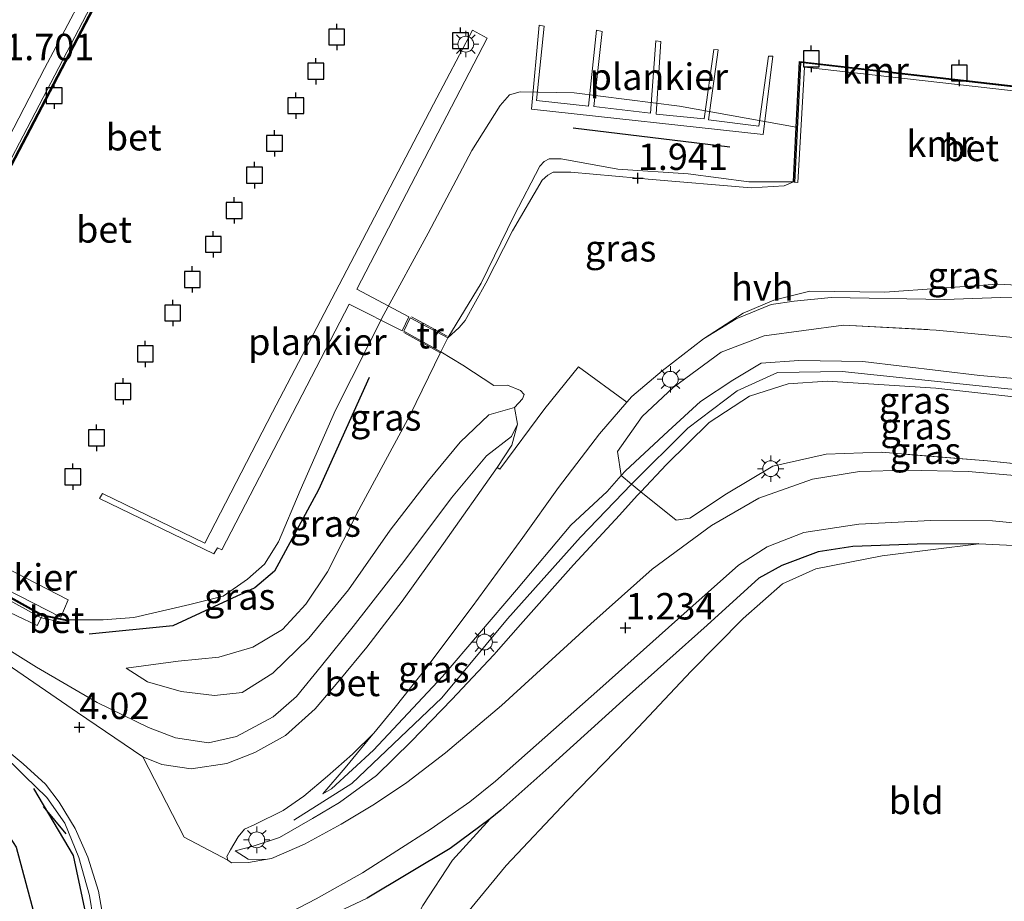
# Model space of a CAD drawing. Units: metres. Extents: x 80000 to 90005, y 406248 to 412503.
# Drawn here: x 83442 to 83535, y 410875 to 410958 of the extents above; entities that cross this region are included whole.
import ezdxf
from ezdxf.enums import TextEntityAlignment as Align

# ---------------------------------------------------------------- set-up
doc = ezdxf.new("R2010")
doc.units = ezdxf.units.M
doc.linetypes.add('IE-TERREINAFSCHEIDING', pattern=[10, 8, -2])
doc.layers.get('0').update_dxf_attribs({"lineweight": 25})
for name, color, linetype, lineweight in [('B-ME-AL-OVERIG-GV-B7', 7, 'BV-GELEIDERAIL', 18), ('B-ME-GW-KRUINLIJN-L-B1', 93, 'Continuous', 18), ('B-ME-GW-TEENLIJN-L-B1', 93, 'Continuous', 18), ('B-ME-IE-GRASLAND-GV-B6', 93, 'Continuous', 18), ('B-ME-IE-GRONDWERKLIJN-GROND_INGERICHT-GV-B6', 253, 'Continuous', 18), ('B-ME-IE-MEUBILAIR_WEGMEUBILAIR-LICHTMAST-S-B1', 8, 'Continuous', 18), ('B-ME-IE-MEUBILAIR_WEGMEUBILAIR-LICHTMAST-S-B2', 8, 'Continuous', 18), ('B-ME-IE-TERREINAFSCHEIDING-RASTERHEKWERK-L-B1', 8, 'IE-TERREINAFSCHEIDING', 18), ('B-ME-OB-WATERLIJN-L-B1', 133, 'OB-WATERLIJN', 18), ('B-ME-OG-BEBOUWING-GV-B6', 173, 'Continuous', 18), ('B-ME-OG-WATER-GV-B6', 153, 'Continuous', 18), ('B-ME-VH-VERH_SOORT-BETON-OVERIG-GV-B6', 8, 'IE-TERREINAFSCHEIDING-NATUURLIJK-HOUTWAL', 18), ('B-ME-VH-VERH_SOORT-BITUMEN-GV-B6', 8, 'IE-TERREINAFSCHEIDING-NATUURLIJK-HOUTWAL', 18), ('B-ME-VH-VERH_SOORT-HALF_VERHARDING-GV-B6', 8, 'IE-TERREINAFSCHEIDING-NATUURLIJK-HOUTWAL', 18), ('B-ME-VH-VERH_SOORT-KLINKERS-GV-B6', 8, 'IE-TERREINAFSCHEIDING-NATUURLIJK-HOUTWAL', 18), ('B-ME-VH-VERH_SOORT-TEGELS-GV-B6', 8, 'Continuous', 18)]:
    doc.layers.add(name, color=color, linetype=linetype, lineweight=lineweight)
for name, color, linetype in [('B-ME-GR-BOMENRIJ-L-B1', 10, 'Continuous'), ('B-ME-GW-HOOGTEPUNT-S-B1', 10, 'Continuous'), ('B-ME-IE-TERREINAFSCHEIDING-HAAG-L-B1', 10, 'Continuous'), ('B-ME-IE-TERREINAFSCHEIDING-SCHRIKHEK-L-B1', 10, 'Continuous'), ('B-ME-VV-AFMEERCONSTRUCTIE-S-B1', 10, 'Continuous'), ('B-ME-VV-KADEMUUR-GV-B6', 10, 'Continuous')]:
    doc.layers.add(name, color=color, linetype=linetype)
doc.styles.add('NLCS-ISO', font='NLCS-ISO.TTF')
doc.linetypes.add('BV-GELEIDERAIL', pattern='A,10,-3,[108,NLCS.SHX,S=1,R=0,X=0,Y=0],-3', length=16)
doc.linetypes.add('IE-TERREINAFSCHEIDING-NATUURLIJK-HOUTWAL', pattern='A,7,-1.5,[67,NLCS.SHX,S=0.75,R=45,X=0,Y=0],-1.5,7,-1.5,[70,NLCS.SHX,S=0.75,R=0,X=0,Y=0],-1.5', length=20)
doc.linetypes.add('OB-WATERLIJN', pattern='A,10,[32,NLCS.SHX,S=2,R=0,X=0,Y=0],-12', length=22)

# ---------------------------------------------------------------- blocks, each defined once
blk = doc.blocks.new('hoogtepunt')
for p, q in [((-0.5, 0), (0.5, 0)), ((0, 0.5), (0, -0.5))]:
    blk.add_line(p, q)
blk = doc.blocks.new('lantaarnpaal')
for p, q in [((0, 0.75), (0, 1.25)), ((-0.75, 0), (-1.25, 0)), ((-0.884, 0.884), (-0.53, 0.53)), ((0.53, 0.53), (0.884, 0.884)), ((0.75, 0), (1.25, 0)), ((-0.53, -0.53), (-0.884, -0.884)), ((0, -0.75), (0, -1.25)), ((0.53, -0.53), (0.884, -0.884))]:
    blk.add_line(p, q)
blk.add_circle((0, 0), 0.75)
blk = doc.blocks.new('meerpaal')
for p, q in [((-0.75, 0), (-1.25, 0)), ((0.75, 0.75), (-0.75, 0.75)), ((-0.75, 0.75), (-0.75, -0.75)), ((0.75, -0.75), (0.75, 0.75)), ((0.75, 0), (1.25, 0)), ((-0.75, -0.75), (0.75, -0.75))]:
    blk.add_line(p, q)

msp = doc.modelspace()

# ---------------------------------------------------------------- linework, layer by layer
at = {"layer": 'B-ME-AL-OVERIG-GV-B7'}
for points in [[(83478.606, 410930.022, 0.604), (83477.96, 410928.699, 0.538), (83472.939, 410931.195, 0.515), (83460.882, 410907.958, 0.526), (83460.497, 410908.14, 0.538), (83460.129, 410907.584, 0.519), (83449.328, 410912.801, 0.441), (83449.583, 410913.282, 0.445), (83459.288, 410908.59, 0.421), (83465.69, 410920.984, 0.554), (83472.348, 410933.706, 0.558), (83480.939, 410950.136, 0.6), (83484.632, 410957.137, 0.596), (83486.007, 410956.373, 0.627), (83477.951, 410940.89, 0.635), (83473.667, 410932.613, 0.585), (83478.606, 410930.022, 0.604)], [(83513.041, 410954.695, 0.328), (83512.141, 410947.267, 0.499), (83490.206, 410949.666, 0.448), (83490.924, 410957.611, 0.437), (83491.412, 410957.532, 0.441), (83490.687, 410950.473, 0.48), (83495.596, 410949.948, 0.476), (83496.377, 410957.15, 0.464), (83496.912, 410957.024, 0.464), (83496.106, 410949.911, 0.464), (83501.458, 410949.286, 0.452), (83501.966, 410956.119, 0.515), (83502.466, 410956.055, 0.515), (83502.008, 410949.199, 0.448), (83506.548, 410948.741, 0.48), (83507.477, 410955.325, 0.413), (83507.887, 410955.271, 0.421), (83506.953, 410948.656, 0.445), (83511.729, 410948.067, 0.406), (83512.633, 410954.675, 0.41), (83513.041, 410954.695, 0.328)], [(83437.325, 410907.856, 0.371), (83446.352, 410903.218, 0.39), (83445.663, 410901.57, 0.413), (83436.505, 410906.24, 0.41), (83437.325, 410907.856, 0.371)]]:
    msp.add_polyline3d(points, dxfattribs=at)
at = {"layer": 'B-ME-GR-BOMENRIJ-L-B1'}
msp.add_line((83508.971, 410946.058, 0.915), (83494.167, 410947.858, 1.036), dxfattribs=at)
for points in [[(83474.85, 410924.265, 0.433), (83470.049, 410913.649, 0.62), (83465.878, 410905.941, 0.406), (83464.02, 410904.346, 0.41), (83456.264, 410900.749, 0.592), (83448.321, 410899.961, 0.503)], [(83437.685, 410885.543, 1.767), (83441.414, 410879.797, 1.468), (83443.811, 410870.878, 1.456), (83443.472, 410863.268, 1.223), (83440.919, 410854.827, 1.335), (83438.488, 410850.818, 1.339)], [(83443.052, 410885.354, 3.572), (83446.804, 410879.037, 3.428), (83448.317, 410872.053, 3.405), (83448.233, 410866.204, 3.234), (83446.79, 410860.121, 2.977), (83443.49, 410853.98, 2.74), (83440.359, 410848.983, 2.479)]]:
    msp.add_polyline3d(points, dxfattribs=at)
at = {"layer": 'B-ME-GW-KRUINLIJN-L-B1'}
for points in [[(83515.007, 410942.776, 1.6), (83510.772, 410942.798, 1.822), (83505.025, 410943.533, 1.837), (83498.395, 410943.993, 1.853), (83493.018, 410944.95, 1.876), (83491.879, 410944.96, 1.888), (83491.405, 410944.705, 1.888), (83491.004, 410944.283, 1.888), (83488.571, 410939.614, 1.935), (83485.431, 410933.209, 1.915), (83482.286, 410928.033, 2.024)], [(83481.633, 410926.7, 1.966), (83478.686, 410920.662, 1.958), (83473.87, 410911.753, 1.834), (83470.903, 410905.881, 1.744), (83468.842, 410902.824, 1.919), (83466.641, 410900.404, 2.016), (83463.843, 410898.739, 1.966), (83460.619, 410897.792, 1.985), (83456.761, 410897.424, 1.931), (83451.848, 410896.767, 1.845)], [(83544.73, 410923.414, 4.109), (83532.642, 410924.462, 4.07), (83521.586, 410925.788, 4.144), (83515.513, 410925.862, 4.121), (83511.964, 410925.61, 4.129), (83509.267, 410924.014, 4.105), (83506.22, 410921.992, 4.121), (83503.159, 410919.191, 4.23), (83499.117, 410915.441, 4.195), (83498.708, 410914.976, 4.177), (83497.378, 410913.47, 4.121), (83493.924, 410910.289, 3.852), (83488.796, 410904.167, 3.786), (83481.79, 410895.95, 3.814), (83475.249, 410888.987, 3.845), (83471.288, 410885.343, 4), (83470.461, 410884.858, 3.981)], [(83467.724, 410882.364, 4.117), (83473.205, 410885.825, 4.074), (83481.713, 410893.936, 4.035), (83487.946, 410901.412, 3.954), (83494.842, 410909.146, 3.814), (83499.672, 410914.168, 4.154), (83505.002, 410919.48, 4.238), (83509.689, 410923.016, 4.241), (83513.507, 410924.746, 4.203), (83519.602, 410924.843, 4.273), (83534.97, 410923.228, 4.183), (83554.497, 410921.359, 4.126), (83579.276, 410918.577, 4.164), (83596.66, 410916.895, 4.16), (83618.706, 410914.685, 4.16), (83640.546, 410912.374, 4.191)], [(83542.679, 410921.682, 4.125), (83528.5, 410923.243, 4.055), (83518.183, 410923.91, 4.086), (83514.51, 410923.656, 4.125), (83510.84, 410922.497, 4.179), (83507.015, 410919.997, 4.222), (83502.996, 410916.033, 4.226), (83500.545, 410913.436, 4.133), (83500.218, 410913.089, 4.121), (83498.545, 410911.244, 3.895), (83494.198, 410906.532, 3.829), (83489.182, 410900.902, 3.697), (83486.636, 410898.011, 3.872), (83482.674, 410893.778, 3.79), (83478.826, 410889.806, 3.771), (83475.55, 410886.597, 3.849), (83472.043, 410884.025, 3.973), (83469.471, 410882.514, 3.997), (83466.349, 410880.716, 3.996), (83463.867, 410879.892, 3.95), (83462.153, 410879.471, 3.845)], [(83488.59, 410921.433, 2.25), (83488.891, 410919.835, 2.53), (83488.316, 410918.693, 2.693), (83485.952, 410916.867, 2.806), (83482.648, 410912.891, 2.923), (83478.126, 410906.843, 2.923), (83473.332, 410900.69, 2.958), (83470.325, 410896.98, 3.16), (83467.949, 410894.081, 3.569), (83465.744, 410892.154, 3.553), (83462.29, 410890.286, 3.802), (83459.618, 410889.676, 3.911), (83456.494, 410890.152, 3.981), (83453.943, 410891.145, 3.996), (83449.081, 410893.505, 3.744), (83443.36, 410896.847, 3.674), (83439.423, 410899.292, 3.518)], [(83443.883, 410901.708, 2.016), (83443.786, 410901.521, 2.018), (83443.403, 410900.782, 2.024)], [(83436.686, 410891.072, 3.849), (83437.613, 410890.434, 3.837), (83439.639, 410888.941, 3.806), (83441.131, 410887.638, 3.81), (83442.221, 410886.563, 3.692), (83444.328, 410884.499, 3.736), (83446.044, 410882.083, 3.697), (83447.368, 410878.84, 3.6), (83448.38, 410875.233, 3.58), (83449.05, 410870.957, 3.471), (83449.156, 410868.138, 3.25), (83448.658, 410865.114, 3.222), (83447.667, 410861.209, 3.269), (83446.278, 410857.167, 3.113), (83444.004, 410852.303, 2.969), (83441.567, 410847.797, 2.958)], [(83486.282, 410882.491, 2.269), (83482.743, 410878.572, 2.32), (83479.916, 410874.298, 2.405), (83477.704, 410870.058, 2.331), (83476.657, 410866.789, 2.289), (83476.595, 410863.196, 2.289), (83477.083, 410858.202, 1.83), (83478.533, 410849.601, 1.503), (83480.082, 410841.742, 1.168), (83480.218, 410841.031, 1.18), (83480.252, 410840.255, 1.168), (83479.847, 410839.605, 1.18), (83479.051, 410839.288, 1.184), (83477.559, 410838.99, 1.242), (83476.486, 410838.645, 1.176), (83475.902, 410838.196, 1.16), (83475.97, 410836.89, 1.172), (83476.129, 410836.229, 1.188)]]:
    msp.add_polyline3d(points, dxfattribs=at)
at = {"layer": 'B-ME-GW-TEENLIJN-L-B1'}
for points in [[(83542.866, 410931.813, 2.036), (83534.639, 410931.85, 2.055), (83529.352, 410931.665, 2.145), (83518.571, 410931.834, 2.094), (83515.088, 410931.502, 2.067), (83512.888, 410931.169, 2.102), (83509.583, 410929.809, 2.145), (83506.495, 410927.925, 2.359), (83502.586, 410924.911, 2.464), (83499.695, 410922.48, 2.425), (83499.223, 410921.936, 2.434), (83496.632, 410918.946, 2.487), (83492.774, 410913.855, 2.798), (83489.388, 410909.132, 3.016), (83484.587, 410902.553, 3.074), (83480.2, 410896.715, 3.304), (83477.291, 410893.049, 3.51), (83475.283, 410890.605, 3.637), (83475.193, 410890.495, 3.642), (83472.581, 410887.326, 3.771), (83470.461, 410884.858, 3.981)], [(83451.848, 410896.767, 1.845), (83453.869, 410895.445, 2.032), (83457.045, 410894.557, 2.09), (83460.202, 410894.182, 2.164), (83462.826, 410894.442, 2.067), (83465.713, 410896.274, 2.078), (83469.145, 410899.599, 2.032), (83472.885, 410904.183, 1.888), (83476.831, 410909.829, 2.067), (83480.469, 410914.505, 2.098), (83483.454, 410918.148, 2.106), (83486.159, 410920.727, 2.223), (83488.59, 410921.433, 2.25)], [(83638.385, 410904.425, 0.666), (83616.382, 410906.832, 0.662), (83594.693, 410909.008, 0.639), (83568.867, 410911.687, 0.795), (83544.041, 410914.29, 0.877), (83531.548, 410915.379, 0.764), (83525.711, 410915.511, 0.732), (83521.257, 410915.369, 0.729), (83516.825, 410914.642, 0.783), (83511.724, 410912.83, 0.791), (83507.246, 410910.251, 1.001), (83501.635, 410906.11, 1.141), (83495.839, 410900.964, 1.495), (83487.369, 410893.236, 2.032), (83482.082, 410888.754, 2.448), (83478.415, 410885.936, 2.79), (83475.348, 410883.895, 2.833), (83472.204, 410881.995, 3.133), (83468.722, 410880.09, 3.358), (83465.581, 410878.746, 3.483), (83465.041, 410878.636, 3.471), (83463.394, 410878.686, 3.662), (83462.153, 410879.471, 3.845)], [(83532.568, 410908.527, 0.604), (83523.391, 410907.4, 0.355), (83517.139, 410906.171, 0.386), (83513.984, 410904.73, 0.398), (83510.255, 410901.441, 0.359), (83505.328, 410896.483, 0.328), (83499.31, 410890.076, 0.211), (83493.59, 410884.191, 0.18), (83487.797, 410878.083, 0.289), (83483.707, 410873.086, 0.316), (83481.671, 410870.255, 0.308), (83480.176, 410867.578, 0.328), (83479.38, 410865.361, 0.332), (83478.883, 410861.89, 0.413), (83479.152, 410856.961, 0.351), (83480.371, 410849.684, 0.258), (83481.529, 410843.402, 0.172), (83481.758, 410840.969, 0.192), (83481.763, 410839.907, 0.196)], [(83443.403, 410900.782, 2.024), (83442.1, 410901.422, 2.168), (83440.818, 410902.031, 2.063), (83440.247, 410902.214, 2.028), (83439.279, 410902.127, 2.075), (83438.11, 410901.777, 2.001), (83437.543, 410901.33, 1.875)]]:
    msp.add_polyline3d(points, dxfattribs=at)
at = {"layer": 'B-ME-IE-GRASLAND-GV-B6'}
for points in [[(83440.818, 410902.031, 2.063), (83442.1, 410901.422, 2.168), (83443.403, 410900.782, 2.024), (83443.786, 410901.521, 2.018), (83446.182, 410901.006, 0.332), (83446.217, 410901.219, 0.215), (83446.238, 410901.317, -0.081), (83449.647, 410901.328, -0.081), (83452.556, 410901.55, -0.081), (83457.863, 410902.768, -0.081), (83461.019, 410903.581, -0.081), (83463.323, 410905.183, -0.081), (83464.931, 410906.598, -0.081), (83466.245, 410908.718, -0.081), (83468.298, 410913.569, -0.081), (83471.645, 410921.173, -0.081), (83476.243, 410930.224, -0.081), (83480.437, 410937.943, -0.081), (83484.553, 410945.757, -0.081), (83487.229, 410950.014, -0.081), (83488.14, 410951.012, -0.081), (83489.145, 410951.301, -0.081), (83494.26, 410951.211, -0.081), (83504.233, 410949.96, -0.081), (83515.268, 410947.969, -0.081), (83515.007, 410942.776, 1.6)], [(83515.007, 410942.776, 1.6), (83510.772, 410942.798, 1.822), (83505.025, 410943.533, 1.837), (83498.395, 410943.993, 1.853), (83493.018, 410944.95, 1.876), (83491.879, 410944.96, 1.888), (83491.405, 410944.705, 1.888), (83491.004, 410944.283, 1.888), (83488.571, 410939.614, 1.935), (83485.431, 410933.209, 1.915), (83482.286, 410928.033, 2.024), (83478.737, 410929.912, 0.558), (83478.115, 410928.664, 0.565), (83481.633, 410926.7, 1.966), (83478.686, 410920.662, 1.958), (83473.87, 410911.753, 1.834), (83470.903, 410905.881, 1.744), (83468.842, 410902.824, 1.919), (83466.641, 410900.404, 2.016), (83463.843, 410898.739, 1.966), (83460.619, 410897.792, 1.985), (83456.761, 410897.424, 1.931), (83451.848, 410896.767, 1.845), (83453.869, 410895.445, 2.032), (83457.045, 410894.557, 2.09), (83460.202, 410894.182, 2.164), (83462.826, 410894.442, 2.067), (83465.713, 410896.274, 2.078), (83469.145, 410899.599, 2.032), (83472.885, 410904.183, 1.888), (83476.831, 410909.829, 2.067), (83480.469, 410914.505, 2.098), (83483.454, 410918.148, 2.106), (83486.159, 410920.727, 2.223), (83488.59, 410921.433, 2.25), (83488.891, 410919.835, 2.53), (83488.316, 410918.693, 2.693), (83485.952, 410916.867, 2.806), (83482.648, 410912.891, 2.923), (83478.126, 410906.843, 2.923), (83473.332, 410900.69, 2.958), (83470.325, 410896.98, 3.16), (83467.949, 410894.081, 3.569), (83465.744, 410892.154, 3.553), (83462.29, 410890.286, 3.802), (83459.618, 410889.676, 3.911), (83456.494, 410890.152, 3.981), (83453.943, 410891.145, 3.996), (83449.081, 410893.505, 3.744), (83443.36, 410896.847, 3.674), (83439.423, 410899.292, 3.518)], [(83515.007, 410942.776, 1.6), (83514.122, 410942.393, 1.748), (83511.011, 410942.213, 1.837), (83501.246, 410943.045, 1.942), (83500.277, 410943.132, 1.941), (83493.944, 410943.702, 1.935), (83492.275, 410943.691, 1.915), (83491.753, 410943.425, 1.904), (83491.208, 410942.95, 1.904), (83488.412, 410938.158, 1.95), (83485.883, 410933.191, 1.935), (83483.919, 410929.673, 1.962), (83483.356, 410929.007, 2.012), (83482.286, 410928.033, 2.024), (83485.431, 410933.209, 1.915), (83488.571, 410939.614, 1.935), (83491.004, 410944.283, 1.888), (83491.405, 410944.705, 1.888), (83491.879, 410944.96, 1.888), (83493.018, 410944.95, 1.876), (83498.395, 410943.993, 1.853), (83505.025, 410943.533, 1.837), (83510.772, 410942.798, 1.822), (83515.007, 410942.776, 1.6)], [(83542.866, 410931.813, 2.036), (83534.639, 410931.85, 2.055), (83529.352, 410931.665, 2.145), (83518.571, 410931.834, 2.094), (83515.088, 410931.502, 2.067), (83512.888, 410931.169, 2.102), (83509.583, 410929.809, 2.145), (83506.495, 410927.925, 2.359), (83510.239, 410930.345, 2.067), (83513.153, 410931.573, 2.051), (83516.549, 410932.432, 2.098), (83523.668, 410932.342, 2.063), (83534.312, 410933.1, 1.869), (83542.485, 410932.698, 1.915)], [(83540.83, 410927.58, 3.078), (83528.529, 410928.753, 3.012), (83519.741, 410929.209, 3.082), (83512.241, 410928.205, 3.109), (83508.154, 410926.65, 3.117), (83503.615, 410923.305, 3.203), (83500.694, 410920.578, 3.351), (83498.336, 410917.274, 3.701), (83498.708, 410914.976, 4.177), (83497.378, 410913.47, 4.121), (83493.924, 410910.289, 3.852), (83488.796, 410904.167, 3.786), (83481.79, 410895.95, 3.814), (83475.249, 410888.987, 3.845), (83471.288, 410885.343, 4), (83470.461, 410884.858, 3.981), (83472.581, 410887.326, 3.771), (83475.193, 410890.495, 3.642), (83475.283, 410890.605, 3.637), (83477.291, 410893.049, 3.51), (83480.2, 410896.715, 3.304), (83484.587, 410902.553, 3.074), (83489.388, 410909.132, 3.016), (83492.774, 410913.855, 2.798), (83496.632, 410918.946, 2.487), (83499.223, 410921.936, 2.434), (83499.695, 410922.48, 2.425), (83502.586, 410924.911, 2.464), (83506.495, 410927.925, 2.359), (83509.583, 410929.809, 2.145), (83512.888, 410931.169, 2.102), (83515.088, 410931.502, 2.067), (83518.571, 410931.834, 2.094), (83529.352, 410931.665, 2.145), (83534.639, 410931.85, 2.055), (83542.866, 410931.813, 2.036)], [(83498.708, 410914.976, 4.177), (83498.336, 410917.274, 3.701), (83500.694, 410920.578, 3.351), (83503.615, 410923.305, 3.203), (83508.154, 410926.65, 3.117), (83512.241, 410928.205, 3.109), (83519.741, 410929.209, 3.082), (83528.529, 410928.753, 3.012), (83540.83, 410927.58, 3.078), (83554.606, 410926.587, 2.993), (83554.529, 410922.487, 4.109), (83544.73, 410923.414, 4.109), (83532.642, 410924.462, 4.07), (83521.586, 410925.788, 4.144), (83515.513, 410925.862, 4.121), (83511.964, 410925.61, 4.129), (83509.267, 410924.014, 4.105), (83506.22, 410921.992, 4.121), (83503.159, 410919.191, 4.23), (83499.117, 410915.441, 4.195), (83498.708, 410914.976, 4.177)], [(83481.633, 410926.7, 1.966), (83483.711, 410925.427, 2.032), (83486.648, 410923.517, 2.18), (83487.928, 410923.537, 2.23), (83489.153, 410923.025, 2.152), (83489.517, 410922.668, 2.23), (83489.351, 410922.247, 2.273), (83488.59, 410921.433, 2.25), (83486.159, 410920.727, 2.223), (83483.454, 410918.148, 2.106), (83480.469, 410914.505, 2.098), (83476.831, 410909.829, 2.067), (83472.885, 410904.183, 1.888), (83469.145, 410899.599, 2.032), (83465.713, 410896.274, 2.078), (83462.826, 410894.442, 2.067), (83460.202, 410894.182, 2.164), (83457.045, 410894.557, 2.09), (83453.869, 410895.445, 2.032), (83451.848, 410896.767, 1.845), (83456.761, 410897.424, 1.931), (83460.619, 410897.792, 1.985), (83463.843, 410898.739, 1.966), (83466.641, 410900.404, 2.016), (83468.842, 410902.824, 1.919), (83470.903, 410905.881, 1.744), (83473.87, 410911.753, 1.834), (83478.686, 410920.662, 1.958), (83481.633, 410926.7, 1.966)], [(83500.545, 410913.436, 4.133), (83499.672, 410914.168, 4.154), (83498.708, 410914.976, 4.177), (83499.117, 410915.441, 4.195), (83503.159, 410919.191, 4.23), (83506.22, 410921.992, 4.121), (83509.267, 410924.014, 4.105), (83511.964, 410925.61, 4.129), (83515.513, 410925.862, 4.121), (83521.586, 410925.788, 4.144), (83532.642, 410924.462, 4.07), (83544.73, 410923.414, 4.109), (83554.529, 410922.487, 4.109), (83554.497, 410921.359, 4.126), (83554.473, 410920.54, 4.139), (83542.679, 410921.682, 4.125), (83528.5, 410923.243, 4.055), (83518.183, 410923.91, 4.086), (83514.51, 410923.656, 4.125), (83510.84, 410922.497, 4.179), (83507.015, 410919.997, 4.222), (83502.996, 410916.033, 4.226), (83500.545, 410913.436, 4.133)], [(83553.62, 410914.293, 1.454), (83547.635, 410914.909, 1.518), (83533.391, 410916.378, 1.386), (83523.313, 410917.185, 1.378), (83518.105, 410916.999, 1.324), (83513.051, 410915.875, 1.398), (83508.661, 410913.264, 1.332), (83505.2, 410910.965, 1.565), (83503.894, 410910.769, 2.129), (83500.545, 410913.436, 4.133), (83502.996, 410916.033, 4.226), (83507.015, 410919.997, 4.222), (83510.84, 410922.497, 4.179), (83514.51, 410923.656, 4.125), (83518.183, 410923.91, 4.086), (83528.5, 410923.243, 4.055), (83542.679, 410921.682, 4.125), (83554.473, 410920.54, 4.139), (83553.62, 410914.293, 1.454)], [(83439.423, 410899.292, 3.518), (83443.36, 410896.847, 3.674), (83449.081, 410893.505, 3.744), (83453.943, 410891.145, 3.996), (83456.494, 410890.152, 3.981), (83459.618, 410889.676, 3.911), (83462.29, 410890.286, 3.802), (83465.744, 410892.154, 3.553), (83467.949, 410894.081, 3.569), (83470.325, 410896.98, 3.16), (83473.332, 410900.69, 2.958), (83478.126, 410906.843, 2.923), (83482.648, 410912.891, 2.923), (83485.952, 410916.867, 2.806), (83488.316, 410918.693, 2.693), (83488.891, 410919.835, 2.53), (83488.36, 410917.875, 2.639), (83486.973, 410915.763, 2.81), (83481.876, 410908.548, 2.892), (83477.954, 410903.105, 2.927), (83474.629, 410898.742, 3.051), (83472.076, 410895.645, 3.316), (83469.717, 410892.89, 3.514), (83466.916, 410890.37, 3.701), (83464.009, 410888.774, 3.814), (83461.353, 410887.731, 3.814), (83457.978, 410887.233, 3.903), (83455.22, 410887.63, 4.078), (83453.41, 410888.363, 4)], [(83544.041, 410914.29, 0.877), (83531.548, 410915.379, 0.764), (83525.711, 410915.511, 0.732), (83521.257, 410915.369, 0.729), (83516.825, 410914.642, 0.783), (83511.724, 410912.83, 0.791), (83507.246, 410910.251, 1.001), (83501.635, 410906.11, 1.141), (83495.839, 410900.964, 1.495), (83487.369, 410893.236, 2.032), (83482.082, 410888.754, 2.448), (83478.415, 410885.936, 2.79), (83475.348, 410883.895, 2.833), (83472.204, 410881.995, 3.133), (83468.722, 410880.09, 3.358), (83465.581, 410878.746, 3.483), (83465.041, 410878.636, 3.471), (83463.394, 410878.686, 3.662), (83462.153, 410879.471, 3.845), (83463.867, 410879.892, 3.95), (83466.349, 410880.716, 3.996), (83469.471, 410882.514, 3.997), (83472.043, 410884.025, 3.973), (83475.55, 410886.597, 3.849), (83478.826, 410889.806, 3.771), (83482.674, 410893.778, 3.79), (83486.636, 410898.011, 3.872), (83489.182, 410900.902, 3.697), (83494.198, 410906.532, 3.829), (83498.545, 410911.244, 3.895), (83500.218, 410913.089, 4.121), (83500.545, 410913.436, 4.133), (83503.894, 410910.769, 2.129), (83505.2, 410910.965, 1.565), (83508.661, 410913.264, 1.332), (83513.051, 410915.875, 1.398), (83518.105, 410916.999, 1.324), (83523.313, 410917.185, 1.378), (83533.391, 410916.378, 1.386), (83547.635, 410914.909, 1.518)], [(83461.472, 410878.575, 3.86), (83461.364, 410878.913, 3.891), (83461.723, 410879.574, 3.922), (83462.445, 410880.8, 3.907), (83463.054, 410881.505, 3.946), (83464.006, 410881.942, 3.957), (83466.695, 410883.273, 3.884), (83468.643, 410884.633, 3.895), (83470.91, 410886.519, 3.876), (83473.276, 410888.617, 3.747), (83475.283, 410890.605, 3.637), (83475.193, 410890.495, 3.642), (83472.581, 410887.326, 3.771), (83470.461, 410884.858, 3.981), (83471.288, 410885.343, 4), (83475.249, 410888.987, 3.845), (83481.79, 410895.95, 3.814), (83488.796, 410904.167, 3.786), (83493.924, 410910.289, 3.852), (83497.378, 410913.47, 4.121), (83498.708, 410914.976, 4.177), (83499.672, 410914.168, 4.154), (83500.545, 410913.436, 4.133), (83500.218, 410913.089, 4.121), (83498.545, 410911.244, 3.895), (83494.198, 410906.532, 3.829), (83489.182, 410900.902, 3.697), (83486.636, 410898.011, 3.872), (83482.674, 410893.778, 3.79), (83478.826, 410889.806, 3.771), (83475.55, 410886.597, 3.849), (83472.043, 410884.025, 3.973), (83469.471, 410882.514, 3.997), (83466.349, 410880.716, 3.996), (83463.867, 410879.892, 3.95), (83462.153, 410879.471, 3.845), (83463.394, 410878.686, 3.662), (83465.041, 410878.636, 3.471), (83463.419, 410878.354, 3.654), (83461.82, 410878.319, 3.779), (83461.472, 410878.575, 3.86)], [(83479.916, 410874.298, 2.405), (83482.743, 410878.572, 2.32), (83486.282, 410882.491, 2.269), (83487.312, 410883.305, 2.219), (83491.843, 410887.342, 1.954), (83499.187, 410894.017, 1.487), (83506.83, 410900.825, 0.985), (83511.732, 410905.264, 0.861), (83513.917, 410906.467, 0.76), (83517.361, 410907.759, 0.69), (83520.64, 410908.286, 0.655), (83526.717, 410908.499, 0.694), (83532.568, 410908.527, 0.604), (83523.391, 410907.4, 0.355), (83517.139, 410906.171, 0.386), (83513.984, 410904.73, 0.398), (83510.255, 410901.441, 0.359), (83505.328, 410896.483, 0.328), (83499.31, 410890.076, 0.211), (83493.59, 410884.191, 0.18), (83487.797, 410878.083, 0.289), (83483.707, 410873.086, 0.316)], [(83453.41, 410888.363, 4), (83447.23, 410892.571, 3.973), (83440.571, 410897.14, 3.674)], [(83439.997, 410889.446, 3.872), (83442.099, 410887.687, 3.78), (83444.193, 410885.783, 3.868), (83445.484, 410884.07, 3.798), (83447.023, 410881.588, 3.775), (83448.213, 410878.855, 3.744), (83449.223, 410875.656, 3.569), (83449.798, 410872.408, 3.631), (83449.977, 410869.288, 3.498), (83449.744, 410866.379, 3.432), (83448.883, 410862.189, 3.141), (83447.691, 410858.687, 3.3), (83445.556, 410854.158, 3.102), (83443.234, 410849.434, 3.043), (83442.096, 410847.278, 3.07), (83441.567, 410847.797, 2.958)], [(83441.567, 410847.797, 2.958), (83444.004, 410852.303, 2.969), (83446.278, 410857.167, 3.113), (83447.667, 410861.209, 3.269), (83448.658, 410865.114, 3.222), (83449.156, 410868.138, 3.25), (83449.05, 410870.957, 3.471), (83448.38, 410875.233, 3.58), (83447.368, 410878.84, 3.6), (83446.044, 410882.083, 3.697), (83444.328, 410884.499, 3.736), (83442.221, 410886.563, 3.692), (83441.131, 410887.638, 3.81)], [(83441.131, 410887.638, 3.81), (83442.221, 410886.563, 3.692), (83444.328, 410884.499, 3.736), (83446.044, 410882.083, 3.697), (83447.368, 410878.84, 3.6), (83448.38, 410875.233, 3.58), (83449.05, 410870.957, 3.471), (83449.156, 410868.138, 3.25), (83448.658, 410865.114, 3.222), (83447.667, 410861.209, 3.269), (83446.278, 410857.167, 3.113), (83444.004, 410852.303, 2.969), (83441.567, 410847.797, 2.958)], [(83469.776, 410872.693, 3.211), (83474.654, 410874.995, 3.051), (83482.524, 410879.675, 2.363), (83486.282, 410882.491, 2.269), (83482.743, 410878.572, 2.32), (83479.916, 410874.298, 2.405)]]:
    msp.add_polyline3d(points, dxfattribs=at)
at = {"layer": 'B-ME-IE-GRONDWERKLIJN-GROND_INGERICHT-GV-B6'}
msp.add_polyline3d([(83481.763, 410839.907, 0.196), (83481.758, 410840.969, 0.192), (83481.529, 410843.402, 0.172), (83480.371, 410849.684, 0.258), (83479.152, 410856.961, 0.351), (83478.883, 410861.89, 0.413), (83479.38, 410865.361, 0.332), (83480.176, 410867.578, 0.328), (83481.671, 410870.255, 0.308), (83483.707, 410873.086, 0.316), (83487.797, 410878.083, 0.289), (83493.59, 410884.191, 0.18), (83499.31, 410890.076, 0.211), (83505.328, 410896.483, 0.328), (83510.255, 410901.441, 0.359), (83513.984, 410904.73, 0.398), (83517.139, 410906.171, 0.386), (83523.391, 410907.4, 0.355), (83532.568, 410908.527, 0.604), (83536.455, 410908.349, 0.585)], dxfattribs=at)
at = {"layer": 'B-ME-IE-TERREINAFSCHEIDING-HAAG-L-B1'}
for points in [[(83532.568, 410908.527, 0.604), (83526.717, 410908.499, 0.694), (83520.64, 410908.286, 0.655), (83517.361, 410907.759, 0.69), (83513.917, 410906.467, 0.76), (83511.732, 410905.264, 0.861), (83506.83, 410900.825, 0.985), (83499.187, 410894.017, 1.487), (83491.843, 410887.342, 1.954), (83487.312, 410883.305, 2.219), (83486.282, 410882.491, 2.269)], [(83486.282, 410882.491, 2.269), (83482.524, 410879.675, 2.363), (83474.654, 410874.995, 3.051)]]:
    msp.add_polyline3d(points, dxfattribs=at)
at = {"layer": 'B-ME-IE-TERREINAFSCHEIDING-RASTERHEKWERK-L-B1'}
for p, q in [((83482.24, 410928.19, 1.954), (83478.854, 410929.994, 0.526)), ((83481.525, 410926.641, 1.966), (83478.117, 410928.525, 0.592))]:
    msp.add_line(p, q, dxfattribs=at)
msp.add_polyline3d([(83547.635, 410914.909, 1.518), (83533.391, 410916.378, 1.386), (83523.313, 410917.185, 1.378), (83518.105, 410916.999, 1.324), (83513.051, 410915.875, 1.398), (83508.661, 410913.264, 1.332), (83505.2, 410910.965, 1.565), (83503.894, 410910.769, 2.129), (83500.545, 410913.436, 4.133), (83499.672, 410914.168, 4.154), (83498.708, 410914.976, 4.177), (83498.336, 410917.274, 3.701), (83500.694, 410920.578, 3.351), (83503.615, 410923.305, 3.203), (83508.154, 410926.65, 3.117), (83512.241, 410928.205, 3.109), (83519.741, 410929.209, 3.082), (83528.529, 410928.753, 3.012), (83540.83, 410927.58, 3.078)], dxfattribs=at)
at = {"layer": 'B-ME-IE-TERREINAFSCHEIDING-SCHRIKHEK-L-B1'}
msp.add_line((83443.979, 410883.654, 3.705), (83446.119, 410881.06, 3.701), dxfattribs=at)
at = {"layer": 'B-ME-OB-WATERLIJN-L-B1'}
for points in [[(83435.023, 410932.965, -0.081), (83442.789, 410947.73, -0.081), (83449.128, 410959.888, -0.081), (83452.724, 410967.168, -0.081), (83450.418, 410967.987, -0.081), (83451.964, 410972.567, -0.081), (83470.39, 410970.54, -0.081), (83492.713, 410968.768, -0.081), (83493.487, 410975.364, -0.081), (83508.939, 410978.291, -0.081), (83525.923, 410976.548, -0.081), (83547.382, 410974.71, -0.081), (83567.869, 410972.715, -0.081), (83577.04, 410972.126, -0.081), (83595.953, 410970.067, -0.081), (83599.661, 410969.858, -0.081), (83601.031, 410970.048, -0.081), (83603.376, 410968.494, -0.081), (83606.839, 410966.58, -0.081), (83609.62, 410965.299, -0.081), (83610.382, 410964.952, -0.081), (83615.076, 410958.04, -0.081), (83635.467, 410956.248, -0.081)], [(83545.805, 410950.739, -0.081), (83515.58, 410954.182, -0.081), (83515.268, 410947.969, -0.081), (83504.233, 410949.96, -0.081), (83494.26, 410951.211, -0.081), (83489.145, 410951.301, -0.081), (83488.14, 410951.012, -0.081), (83487.229, 410950.014, -0.081), (83484.553, 410945.757, -0.081), (83480.437, 410937.943, -0.081), (83476.243, 410930.224, -0.081), (83471.645, 410921.173, -0.081), (83468.298, 410913.569, -0.081), (83466.245, 410908.718, -0.081), (83464.931, 410906.598, -0.081), (83463.323, 410905.183, -0.081), (83461.019, 410903.581, -0.081), (83457.863, 410902.768, -0.081), (83452.556, 410901.55, -0.081), (83449.647, 410901.328, -0.081), (83446.238, 410901.317, -0.081), (83443.918, 410901.803, -0.081), (83436.261, 410906.048, -0.081)]]:
    msp.add_polyline3d(points, dxfattribs=at)
at = {"layer": 'B-ME-OG-BEBOUWING-GV-B6'}
msp.add_polyline3d([(83482.286, 410928.033, 2.024), (83481.633, 410926.7, 1.966), (83478.115, 410928.664, 0.565), (83478.737, 410929.912, 0.558), (83482.286, 410928.033, 2.024)], dxfattribs=at)
at = {"layer": 'B-ME-OG-WATER-GV-B6'}
for points in [[(83435.023, 410932.965, -0.081), (83442.789, 410947.73, -0.081), (83449.128, 410959.888, -0.081), (83452.724, 410967.168, -0.081), (83450.418, 410967.987, -0.081), (83451.964, 410972.567, -0.081), (83470.39, 410970.54, -0.081), (83492.713, 410968.768, -0.081), (83493.487, 410975.364, -0.081), (83508.939, 410978.291, -0.081), (83525.923, 410976.548, -0.081), (83547.382, 410974.71, -0.081), (83567.869, 410972.715, -0.081), (83577.04, 410972.126, -0.081), (83595.953, 410970.067, -0.081), (83599.661, 410969.858, -0.081), (83601.031, 410970.048, -0.081), (83603.376, 410968.494, -0.081), (83606.839, 410966.58, -0.081), (83609.62, 410965.299, -0.081), (83610.382, 410964.952, -0.081), (83615.076, 410958.04, -0.081), (83635.467, 410956.248, -0.081)], [(83545.805, 410950.739, -0.081), (83515.58, 410954.182, -0.081), (83515.268, 410947.969, -0.081), (83504.233, 410949.96, -0.081), (83494.26, 410951.211, -0.081), (83489.145, 410951.301, -0.081), (83488.14, 410951.012, -0.081), (83487.229, 410950.014, -0.081), (83484.553, 410945.757, -0.081), (83480.437, 410937.943, -0.081), (83476.243, 410930.224, -0.081), (83471.645, 410921.173, -0.081), (83468.298, 410913.569, -0.081), (83466.245, 410908.718, -0.081), (83464.931, 410906.598, -0.081), (83463.323, 410905.183, -0.081), (83461.019, 410903.581, -0.081), (83457.863, 410902.768, -0.081), (83452.556, 410901.55, -0.081), (83449.647, 410901.328, -0.081), (83446.238, 410901.317, -0.081), (83443.918, 410901.803, -0.081), (83436.261, 410906.048, -0.081)]]:
    msp.add_polyline3d(points, dxfattribs=at)
at = {"layer": 'B-ME-VH-VERH_SOORT-BETON-OVERIG-GV-B6'}
for points in [[(83434.723, 410933.12, 1.647), (83442.463, 410947.869, 1.631), (83448.837, 410960.093, 1.573), (83452.263, 410966.96, 1.577), (83449.998, 410967.734, 1.662), (83451.731, 410972.909, 1.88), (83470.362, 410970.884, 1.74), (83492.422, 410969.154, 1.705), (83493.547, 410978.868, 1.705), (83493.729, 410980.435, 1.705), (83493.975, 410980.404, 1.584), (83492.625, 410968.876, 1.534), (83470.4, 410970.639, 1.573), (83451.895, 410972.675, 1.74), (83450.292, 410967.925, 1.639), (83452.584, 410967.111, 1.425), (83449.039, 410959.934, 1.464), (83442.7, 410947.776, 1.522), (83434.934, 410933.012, 1.561)], [(83477.407, 410971.884, 1.705), (83487.455, 410971.242, 1.721), (83491.281, 410970.909, 1.752), (83491.609, 410975.459, 1.693), (83487.758, 410976.028, 1.77), (83487.83, 410977.172, 1.781), (83491.713, 410976.605, 1.693), (83492.041, 410979.023, 1.774), (83493.547, 410978.868, 1.705), (83492.422, 410969.154, 1.705), (83470.362, 410970.884, 1.74), (83451.731, 410972.909, 1.88), (83449.998, 410967.734, 1.662), (83452.263, 410966.96, 1.577), (83448.837, 410960.093, 1.573), (83442.463, 410947.869, 1.631), (83434.723, 410933.12, 1.647)], [(83438.259, 410942.289, 1.522), (83444.098, 410953.506, 1.448), (83450.722, 410966.048, 1.623), (83446.975, 410967.515, 1.822), (83448.287, 410969.127, 1.904), (83450.134, 410973.401, 1.892), (83449.692, 410974.7, 1.966), (83451.052, 410975.324, 1.962), (83452.319, 410975.565, 2.012), (83453.294, 410974.284, 1.942), (83466.485, 410972.828, 1.689), (83477.407, 410971.884, 1.705)], [(83544.313, 410939.931, 1.654), (83545.301, 410950.315, 1.612), (83516.043, 410953.656, 1.577), (83515.421, 410942.732, 1.682), (83515.107, 410942.771, 1.6), (83515.674, 410954.071, 1.518), (83545.695, 410950.651, 1.538), (83544.62, 410939.921, 1.573), (83544.313, 410939.931, 1.654)], [(83461.472, 410878.575, 3.86), (83457.332, 410880.751, 4.012), (83453.41, 410888.363, 4), (83455.22, 410887.63, 4.078), (83457.978, 410887.233, 3.903), (83461.353, 410887.731, 3.814), (83464.009, 410888.774, 3.814), (83466.916, 410890.37, 3.701), (83469.717, 410892.89, 3.514), (83472.076, 410895.645, 3.316), (83474.629, 410898.742, 3.051), (83477.954, 410903.105, 2.927), (83481.876, 410908.548, 2.892), (83486.973, 410915.763, 2.81), (83487.202, 410915.588, 2.802), (83491.482, 410921.325, 2.456), (83494.661, 410925.286, 2.37), (83499.223, 410921.936, 2.434), (83496.632, 410918.946, 2.487), (83492.774, 410913.855, 2.798), (83489.388, 410909.132, 3.016), (83484.587, 410902.553, 3.074), (83480.2, 410896.715, 3.304), (83477.291, 410893.049, 3.51), (83475.283, 410890.605, 3.637), (83473.276, 410888.617, 3.747), (83470.91, 410886.519, 3.876), (83468.643, 410884.633, 3.895), (83466.695, 410883.273, 3.884), (83464.006, 410881.942, 3.957), (83463.054, 410881.505, 3.946), (83462.445, 410880.8, 3.907), (83461.723, 410879.574, 3.922), (83461.364, 410878.913, 3.891), (83461.472, 410878.575, 3.86)], [(83443.883, 410901.708, 2.016), (83443.786, 410901.521, 2.018), (83435.722, 410905.972, 1.993), (83434.468, 410904.027, 1.95), (83434.294, 410904.12, 1.822), (83435.64, 410906.275, 1.853), (83443.883, 410901.708, 2.016)], [(83435.722, 410905.972, 1.993), (83443.786, 410901.521, 2.018), (83443.403, 410900.782, 2.024), (83442.1, 410901.422, 2.168), (83440.818, 410902.031, 2.063)], [(83446.217, 410901.219, 0.215), (83446.182, 410901.006, 0.332), (83443.786, 410901.521, 2.018), (83443.883, 410901.708, 2.016), (83446.217, 410901.219, 0.215)]]:
    msp.add_polyline3d(points, dxfattribs=at)
at = {"layer": 'B-ME-VH-VERH_SOORT-BITUMEN-GV-B6'}
for points in [[(83440.571, 410897.14, 3.674), (83447.23, 410892.571, 3.973), (83453.41, 410888.363, 4), (83457.332, 410880.751, 4.012), (83461.472, 410878.575, 3.86), (83461.82, 410878.319, 3.779), (83463.419, 410878.354, 3.654), (83465.041, 410878.636, 3.471), (83465.581, 410878.746, 3.483), (83468.722, 410880.09, 3.358), (83472.204, 410881.995, 3.133), (83475.348, 410883.895, 2.833), (83478.415, 410885.936, 2.79), (83482.082, 410888.754, 2.448), (83487.369, 410893.236, 2.032), (83495.839, 410900.964, 1.495), (83501.635, 410906.11, 1.141), (83507.246, 410910.251, 1.001), (83511.724, 410912.83, 0.791), (83516.825, 410914.642, 0.783), (83521.257, 410915.369, 0.729), (83525.711, 410915.511, 0.732), (83531.548, 410915.379, 0.764), (83544.041, 410914.29, 0.877)], [(83541.01, 410910.006, 0.487), (83533.835, 410910.693, 0.554), (83528.011, 410910.727, 0.585), (83521.201, 410910.395, 0.534), (83515.999, 410909.596, 0.585), (83512.512, 410908.253, 0.561), (83509.818, 410906.494, 0.627), (83504.067, 410901.382, 0.923), (83496.667, 410894.789, 1.409), (83489.834, 410888.743, 1.853), (83486.807, 410886.043, 2.04), (83484.372, 410884.105, 2.32), (83480.712, 410881.538, 2.522), (83474.205, 410877.377, 2.892), (83469.828, 410874.912, 3.141), (83466.612, 410873.245, 3.3)], [(83449.798, 410872.408, 3.631), (83449.223, 410875.656, 3.569), (83448.213, 410878.855, 3.744), (83447.023, 410881.588, 3.775), (83445.484, 410884.07, 3.798), (83444.193, 410885.783, 3.868), (83442.099, 410887.687, 3.78), (83439.997, 410889.446, 3.872)]]:
    msp.add_polyline3d(points, dxfattribs=at)
at = {"layer": 'B-ME-VH-VERH_SOORT-HALF_VERHARDING-GV-B6'}
for points in [[(83515.007, 410942.776, 1.6), (83515.107, 410942.771, 1.6), (83515.421, 410942.732, 1.682), (83516.043, 410953.656, 1.577), (83545.301, 410950.315, 1.612)], [(83542.485, 410932.698, 1.915), (83534.312, 410933.1, 1.869), (83523.668, 410932.342, 2.063), (83516.549, 410932.432, 2.098), (83513.153, 410931.573, 2.051), (83510.239, 410930.345, 2.067), (83506.495, 410927.925, 2.359), (83502.586, 410924.911, 2.464), (83499.695, 410922.48, 2.425), (83499.223, 410921.936, 2.434), (83494.661, 410925.286, 2.37), (83491.482, 410921.325, 2.456), (83487.202, 410915.588, 2.802), (83486.973, 410915.763, 2.81), (83488.36, 410917.875, 2.639), (83488.891, 410919.835, 2.53), (83488.59, 410921.433, 2.25), (83489.351, 410922.247, 2.273), (83489.517, 410922.668, 2.23), (83489.153, 410923.025, 2.152), (83487.928, 410923.537, 2.23), (83486.648, 410923.517, 2.18), (83483.711, 410925.427, 2.032), (83481.633, 410926.7, 1.966), (83482.286, 410928.033, 2.024), (83483.356, 410929.007, 2.012), (83483.919, 410929.673, 1.962), (83485.883, 410933.191, 1.935), (83488.412, 410938.158, 1.95), (83491.208, 410942.95, 1.904), (83491.753, 410943.425, 1.904), (83492.275, 410943.691, 1.915), (83493.944, 410943.702, 1.935), (83500.277, 410943.132, 1.941), (83501.246, 410943.045, 1.942), (83511.011, 410942.213, 1.837), (83514.122, 410942.393, 1.748), (83515.007, 410942.776, 1.6)]]:
    msp.add_polyline3d(points, dxfattribs=at)
at = {"layer": 'B-ME-VH-VERH_SOORT-KLINKERS-GV-B6'}
msp.add_polyline3d([(83439.663, 410968.293, 2.44), (83442.099, 410967.04, 2.25), (83444.545, 410966.338, 2.125), (83445.793, 410966.784, 2.043), (83446.975, 410967.515, 1.822), (83450.722, 410966.048, 1.623), (83444.098, 410953.506, 1.448), (83438.259, 410942.289, 1.522)], dxfattribs=at)
at = {"layer": 'B-ME-VH-VERH_SOORT-TEGELS-GV-B6'}
for points in [[(83466.612, 410873.245, 3.3), (83469.828, 410874.912, 3.141), (83474.205, 410877.377, 2.892), (83480.712, 410881.538, 2.522), (83484.372, 410884.105, 2.32), (83486.807, 410886.043, 2.04), (83489.834, 410888.743, 1.853), (83496.667, 410894.789, 1.409), (83504.067, 410901.382, 0.923), (83509.818, 410906.494, 0.627), (83512.512, 410908.253, 0.561), (83515.999, 410909.596, 0.585), (83521.201, 410910.395, 0.534), (83528.011, 410910.727, 0.585), (83533.835, 410910.693, 0.554), (83541.01, 410910.006, 0.487)], [(83536.455, 410908.349, 0.585), (83532.568, 410908.527, 0.604), (83526.717, 410908.499, 0.694), (83520.64, 410908.286, 0.655), (83517.361, 410907.759, 0.69), (83513.917, 410906.467, 0.76), (83511.732, 410905.264, 0.861), (83506.83, 410900.825, 0.985), (83499.187, 410894.017, 1.487), (83491.843, 410887.342, 1.954), (83487.312, 410883.305, 2.219), (83486.282, 410882.491, 2.269), (83482.524, 410879.675, 2.363), (83474.654, 410874.995, 3.051), (83469.776, 410872.693, 3.211)]]:
    msp.add_polyline3d(points, dxfattribs=at)
at = {"layer": 'B-ME-VV-KADEMUUR-GV-B6'}
for points in [[(83635.467, 410956.248, -0.081), (83615.076, 410958.04, -0.081), (83610.382, 410964.952, -0.081), (83609.62, 410965.299, -0.081), (83606.839, 410966.58, -0.081), (83603.376, 410968.494, -0.081), (83601.031, 410970.048, -0.081), (83599.661, 410969.858, -0.081), (83595.953, 410970.067, -0.081), (83577.04, 410972.126, -0.081), (83567.869, 410972.715, -0.081), (83547.382, 410974.71, -0.081), (83525.923, 410976.548, -0.081), (83508.939, 410978.291, -0.081), (83493.487, 410975.364, -0.081), (83492.713, 410968.768, -0.081), (83470.39, 410970.54, -0.081), (83451.964, 410972.567, -0.081), (83450.418, 410967.987, -0.081), (83452.724, 410967.168, -0.081), (83449.128, 410959.888, -0.081), (83442.789, 410947.73, -0.081), (83435.023, 410932.965, -0.081)], [(83434.934, 410933.012, 1.561), (83442.7, 410947.776, 1.522), (83449.039, 410959.934, 1.464)], [(83515.007, 410942.776, 1.6), (83515.268, 410947.969, -0.081), (83515.58, 410954.182, -0.081), (83545.805, 410950.739, -0.081), (83545.191, 410944.622, -0.081), (83544.719, 410939.911, 1.573), (83544.62, 410939.921, 1.573), (83545.695, 410950.651, 1.538), (83515.674, 410954.071, 1.518), (83515.107, 410942.771, 1.6), (83515.007, 410942.776, 1.6)], [(83436.261, 410906.048, -0.081), (83443.918, 410901.803, -0.081), (83446.238, 410901.317, -0.081), (83446.217, 410901.219, 0.215), (83443.883, 410901.708, 2.016), (83435.64, 410906.275, 1.853)]]:
    msp.add_polyline3d(points, dxfattribs=at)

# ---------------------------------------------------------------- block references
at = {"layer": 'B-ME-GW-HOOGTEPUNT-S-B1', "rotation": 90}
for p in [(83500.277, 410943.132, 1.941), (83500.277, 410943.132, 1.941), (83499.106, 410900.58, 1.234), (83499.106, 410900.58, 1.234), (83447.406, 410891.157, 4.02), (83447.406, 410891.157, 4.02)]:
    msp.add_blockref('hoogtepunt', p, dxfattribs=at)
at = {"layer": 'B-ME-IE-MEUBILAIR_WEGMEUBILAIR-LICHTMAST-S-B1', "rotation": 90}
for p in [(83503.354, 410924.098, 2.818), (83512.852, 410915.635, 1.168), (83485.753, 410899.226, 3.907), (83464.197, 410880.502, 3.981)]:
    msp.add_blockref('lantaarnpaal', p, dxfattribs=at)
at = {"layer": 'B-ME-IE-MEUBILAIR_WEGMEUBILAIR-LICHTMAST-S-B2', "rotation": 90}
msp.add_blockref('lantaarnpaal', (83483.985, 410955.824, 0.569), dxfattribs=at)
at = {"layer": 'B-ME-VV-AFMEERCONSTRUCTIE-S-B1', "rotation": 90}
for p in [(83471.766, 410956.502, -0.081), (83483.482, 410956.146, -0.081), (83516.696, 410954.426, -0.081), (83469.789, 410953.254, -0.081), (83530.706, 410953.092, -0.081), (83445.027, 410950.938, -0.081), (83467.894, 410949.991, -0.081), (83465.877, 410946.435, -0.081), (83463.979, 410943.42, -0.081), (83462.056, 410940.081, -0.081), (83460.082, 410936.87, -0.081), (83458.097, 410933.548, -0.081), (83456.246, 410930.375, -0.081), (83453.647, 410926.5, -0.081), (83451.541, 410922.949, -0.081), (83449.035, 410918.556, -0.081), (83446.791, 410914.87, -0.081)]:
    msp.add_blockref('meerpaal', p, dxfattribs=at)

# ---------------------------------------------------------------- texts
at = {"layer": 'B-ME-AL-OVERIG-GV-B7', "ltscale": 0.2, "style": 'NLCS-ISO'}
for p in [(83502.2651, 410952.7317), (83469.9442, 410927.6548), (83440.634, 410905.348)]:
    msp.add_text('plankier', height=2.5, dxfattribs=at).set_placement(p, align=Align.MIDDLE_CENTER)
at = {"layer": 'B-ME-GW-HOOGTEPUNT-S-B1', "ltscale": 0.2, "style": 'NLCS-ISO'}
for s, p in [('1.701', (83440.29, 410953.516, 1.701)), ('1.701', (83440.29, 410953.516, 1.701)), ('1.941', (83500.277, 410943.132, 1.941)), ('1.941', (83500.277, 410943.132, 1.941)), ('1.234', (83499.106, 410900.58, 1.234)), ('1.234', (83499.106, 410900.58, 1.234)), ('4.02', (83447.406, 410891.157, 4.02)), ('4.02', (83447.406, 410891.157, 4.02))]:
    msp.add_text(s, height=2.5, dxfattribs=at).set_placement(p, align=Align.BOTTOM_LEFT)
at = {"layer": 'B-ME-IE-GRASLAND-GV-B6', "ltscale": 0.2, "style": 'NLCS-ISO'}
for p in [(83498.6465, 410936.4965), (83531.0745, 410933.928), (83526.471, 410922.0925), (83476.4055, 410920.4885), (83526.6185, 410919.649), (83527.509, 410917.3395), (83470.6825, 410910.441), (83462.5785, 410903.534), (83480.9545, 410896.6475)]:
    msp.add_text('gras', height=2.5, dxfattribs=at).set_placement(p, align=Align.MIDDLE_CENTER)
at = {"layer": 'B-ME-IE-GRONDWERKLIJN-GROND_INGERICHT-GV-B6', "ltscale": 0.2, "style": 'NLCS-ISO'}
msp.add_text('bld', height=2.5, dxfattribs=at).set_placement((83526.6206, 410884.191), align=Align.MIDDLE_CENTER)
at = {"layer": 'B-ME-OG-BEBOUWING-GV-B6', "ltscale": 0.2, "style": 'NLCS-ISO'}
msp.add_text('tr', height=2.5, dxfattribs=at).set_placement((83480.6114, 410928.2684), align=Align.MIDDLE_CENTER)
at = {"layer": 'B-ME-VH-VERH_SOORT-BETON-OVERIG-GV-B6', "ltscale": 0.2, "style": 'NLCS-ISO'}
for p in [(83452.5514, 410947.0105), (83531.8319, 410945.9977), (83449.7404, 410938.2761), (83445.257, 410901.3346), (83473.235, 410895.356)]:
    msp.add_text('bet', height=2.5, dxfattribs=at).set_placement(p, align=Align.MIDDLE_CENTER)
at = {"layer": 'B-ME-VH-VERH_SOORT-HALF_VERHARDING-GV-B6', "ltscale": 0.2, "style": 'NLCS-ISO'}
msp.add_text('hvh', height=2.5, dxfattribs=at).set_placement((83512.0588, 410932.7942), align=Align.MIDDLE_CENTER)
at = {"layer": 'B-ME-VV-KADEMUUR-GV-B6', "ltscale": 0.2, "style": 'NLCS-ISO'}
for p in [(83522.7544, 410953.336), (83528.8794, 410946.399)]:
    msp.add_text('kmr', height=2.5, dxfattribs=at).set_placement(p, align=Align.MIDDLE_CENTER)

doc.saveas('drawing.dxf')
